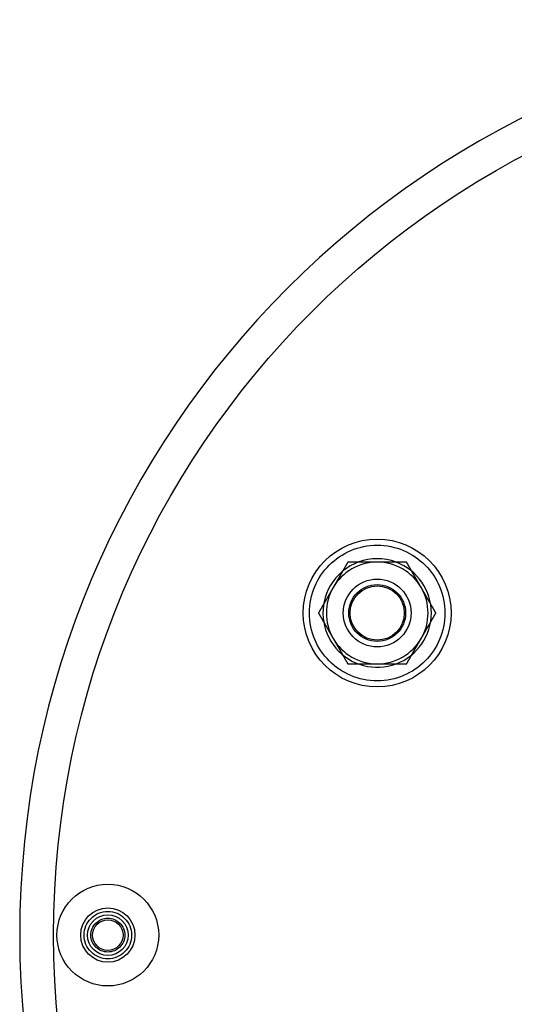
# Model space of a CAD drawing. Extents: x 694 to 1369, y -39 to 650.
# Drawn here: x 694 to 767, y 85 to 231 of the extents above; entities that cross this region are included whole.
import ezdxf

# ---------------------------------------------------------------- set-up
doc = ezdxf.new("R2010")
doc.units = 0
doc.header["$LTSCALE"] = 10
doc.linetypes.add('VERDECKT', pattern=[9.525, 6.35, -3.175])
doc.layers.get('0').update_dxf_attribs({"linetype": 'CONTINUOUS'})
doc.layers.add('STEMPEL', color=3, linetype='CONTINUOUS')

# ---------------------------------------------------------------- blocks, each defined once
blk = doc.blocks.new('A$C51264E02')
for points in [[(360.234, 397.786, 0), (360.217, 397.756, 0), (360.2, 397.726, 0), (360.183, 397.697, 0), (360.166, 397.667, 0), (360.149, 397.638, 0), (360.132, 397.608, 0), (360.115, 397.579, 0), (360.098, 397.549, 0), (360.081, 397.52, 0), (360.064, 397.49, 0), (360.047, 397.461, 0), (360.03, 397.431, 0), (360.013, 397.402, 0), (359.996, 397.372, 0), (359.979, 397.343, 0), (359.962, 397.313, 0), (359.945, 397.284, 0), (359.927, 397.254, 0), (359.91, 397.224, 0), (359.893, 397.195, 0), (359.876, 397.165, 0), (359.859, 397.136, 0), (359.842, 397.106, 0), (359.825, 397.077, 0), (359.808, 397.047, 0), (359.791, 397.018, 0), (359.774, 396.988, 0), (359.757, 396.959, 0), (359.74, 396.929, 0), (359.723, 396.9, 0), (359.706, 396.87, 0), (359.689, 396.841, 0), (359.672, 396.811, 0), (359.655, 396.782, 0), (359.638, 396.752, 0), (359.621, 396.723, 0), (359.604, 396.693, 0), (359.587, 396.663, 0), (359.569, 396.634, 0), (359.552, 396.604, 0), (359.535, 396.575, 0), (359.518, 396.545, 0), (359.501, 396.516, 0), (359.484, 396.486, 0), (359.467, 396.457, 0), (359.45, 396.427, 0), (359.433, 396.398, 0), (359.416, 396.368, 0), (359.399, 396.339, 0), (359.382, 396.309, 0), (359.365, 396.28, 0), (359.348, 396.25, 0), (359.331, 396.221, 0), (359.314, 396.191, 0), (359.297, 396.162, 0), (359.28, 396.132, 0), (359.263, 396.102, 0), (359.246, 396.073, 0), (359.229, 396.043, 0), (359.211, 396.014, 0), (359.194, 395.984, 0), (359.177, 395.955, 0), (359.16, 395.925, 0), (359.143, 395.896, 0), (359.126, 395.866, 0), (359.109, 395.837, 0), (359.092, 395.807, 0), (359.075, 395.778, 0), (359.058, 395.748, 0), (359.041, 395.719, 0), (359.024, 395.689, 0), (359.007, 395.66, 0), (358.99, 395.63, 0), (358.973, 395.6, 0), (358.956, 395.571, 0), (358.939, 395.541, 0), (358.922, 395.512, 0), (358.905, 395.482, 0), (358.888, 395.453, 0), (358.87, 395.423, 0), (358.853, 395.394, 0), (358.836, 395.364, 0), (358.819, 395.335, 0), (358.802, 395.305, 0), (358.785, 395.276, 0), (358.768, 395.246, 0), (358.751, 395.217, 0), (358.734, 395.187, 0), (358.717, 395.158, 0), (358.7, 395.128, 0), (358.683, 395.099, 0), (358.666, 395.069, 0), (358.649, 395.039, 0), (358.632, 395.01, 0), (358.615, 394.98, 0), (358.598, 394.951, 0), (358.581, 394.921, 0), (358.564, 394.892, 0), (358.547, 394.862, 0), (358.53, 394.833, 0), (358.512, 394.803, 0), (358.495, 394.774, 0), (358.478, 394.744, 0), (358.461, 394.715, 0), (358.444, 394.685, 0), (358.427, 394.656, 0), (358.41, 394.626, 0), (358.393, 394.597, 0), (358.376, 394.567, 0), (358.359, 394.537, 0), (358.342, 394.508, 0), (358.325, 394.478, 0), (358.308, 394.449, 0), (358.291, 394.419, 0), (358.274, 394.39, 0), (358.257, 394.36, 0), (358.24, 394.331, 0), (358.223, 394.301, 0), (358.206, 394.272, 0), (358.189, 394.242, 0), (358.172, 394.213, 0), (358.154, 394.183, 0), (358.137, 394.154, 0), (358.12, 394.124, 0), (358.103, 394.095, 0), (358.086, 394.065, 0), (358.069, 394.036, 0)], [(364.564, 397.786, 0), (364.53, 397.786, 0), (364.496, 397.786, 0), (364.462, 397.786, 0), (364.428, 397.786, 0), (364.394, 397.786, 0), (364.359, 397.786, 0), (364.325, 397.786, 0), (364.291, 397.786, 0), (364.257, 397.786, 0), (364.223, 397.786, 0), (364.189, 397.786, 0), (364.155, 397.786, 0), (364.12, 397.786, 0), (364.086, 397.786, 0), (364.052, 397.786, 0), (364.018, 397.786, 0), (363.984, 397.786, 0), (363.95, 397.786, 0), (363.916, 397.786, 0), (363.881, 397.786, 0), (363.847, 397.786, 0), (363.813, 397.786, 0), (363.779, 397.786, 0), (363.745, 397.786, 0), (363.711, 397.786, 0), (363.677, 397.786, 0), (363.642, 397.786, 0), (363.608, 397.786, 0), (363.574, 397.786, 0), (363.54, 397.786, 0), (363.506, 397.786, 0), (363.472, 397.786, 0), (363.438, 397.786, 0), (363.404, 397.786, 0), (363.369, 397.786, 0), (363.335, 397.786, 0), (363.301, 397.786, 0), (363.267, 397.786, 0), (363.233, 397.786, 0), (363.199, 397.786, 0), (363.165, 397.786, 0), (363.131, 397.786, 0), (363.096, 397.786, 0), (363.062, 397.786, 0), (363.028, 397.786, 0), (362.994, 397.786, 0), (362.96, 397.786, 0), (362.926, 397.786, 0), (362.892, 397.786, 0), (362.858, 397.786, 0), (362.824, 397.786, 0), (362.789, 397.786, 0), (362.755, 397.786, 0), (362.721, 397.786, 0), (362.687, 397.786, 0), (362.653, 397.786, 0), (362.619, 397.786, 0), (362.585, 397.786, 0), (362.551, 397.786, 0), (362.517, 397.786, 0), (362.483, 397.786, 0), (362.448, 397.786, 0), (362.414, 397.786, 0), (362.38, 397.786, 0), (362.346, 397.786, 0), (362.312, 397.786, 0), (362.278, 397.786, 0), (362.244, 397.786, 0), (362.21, 397.786, 0), (362.176, 397.786, 0), (362.142, 397.786, 0), (362.108, 397.786, 0), (362.073, 397.786, 0), (362.039, 397.786, 0), (362.005, 397.786, 0), (361.971, 397.786, 0), (361.937, 397.786, 0), (361.903, 397.786, 0), (361.869, 397.786, 0), (361.835, 397.786, 0), (361.801, 397.786, 0), (361.767, 397.786, 0), (361.733, 397.786, 0), (361.699, 397.786, 0), (361.665, 397.786, 0), (361.63, 397.786, 0), (361.596, 397.786, 0), (361.562, 397.786, 0), (361.528, 397.786, 0), (361.494, 397.786, 0), (361.46, 397.786, 0), (361.426, 397.786, 0), (361.392, 397.786, 0), (361.358, 397.786, 0), (361.324, 397.786, 0), (361.29, 397.786, 0), (361.256, 397.786, 0), (361.222, 397.786, 0), (361.188, 397.786, 0), (361.154, 397.786, 0), (361.12, 397.786, 0), (361.085, 397.786, 0), (361.051, 397.786, 0), (361.017, 397.786, 0), (360.983, 397.786, 0), (360.949, 397.786, 0), (360.915, 397.786, 0), (360.881, 397.786, 0), (360.847, 397.786, 0), (360.813, 397.786, 0), (360.779, 397.786, 0), (360.745, 397.786, 0), (360.711, 397.786, 0), (360.677, 397.786, 0), (360.643, 397.786, 0), (360.609, 397.786, 0), (360.575, 397.786, 0), (360.541, 397.786, 0), (360.507, 397.786, 0), (360.473, 397.786, 0), (360.439, 397.786, 0), (360.405, 397.786, 0), (360.37, 397.786, 0), (360.336, 397.786, 0), (360.302, 397.786, 0), (360.268, 397.786, 0), (360.234, 397.786, 0)], [(368.895, 397.786, 0), (368.872, 397.786, 0), (368.849, 397.786, 0), (368.827, 397.786, 0), (368.804, 397.786, 0), (368.782, 397.786, 0), (368.759, 397.786, 0), (368.736, 397.786, 0), (368.714, 397.786, 0), (368.691, 397.786, 0), (368.668, 397.786, 0), (368.646, 397.786, 0), (368.623, 397.786, 0), (368.601, 397.786, 0), (368.578, 397.786, 0), (368.555, 397.786, 0), (368.533, 397.786, 0), (368.51, 397.786, 0), (368.487, 397.786, 0), (368.465, 397.786, 0), (368.442, 397.786, 0), (368.419, 397.786, 0), (368.397, 397.786, 0), (368.374, 397.786, 0), (368.351, 397.786, 0), (368.329, 397.786, 0), (368.306, 397.786, 0), (368.283, 397.786, 0), (368.261, 397.786, 0), (368.238, 397.786, 0), (368.215, 397.786, 0), (368.193, 397.786, 0), (368.17, 397.786, 0), (368.147, 397.786, 0), (368.125, 397.786, 0), (368.102, 397.786, 0), (368.079, 397.786, 0), (368.057, 397.786, 0), (368.034, 397.786, 0), (368.011, 397.786, 0), (367.989, 397.786, 0), (367.966, 397.786, 0), (367.943, 397.786, 0), (367.921, 397.786, 0), (367.898, 397.786, 0), (367.875, 397.786, 0), (367.852, 397.786, 0), (367.83, 397.786, 0), (367.807, 397.786, 0), (367.784, 397.786, 0), (367.762, 397.786, 0), (367.739, 397.786, 0), (367.716, 397.786, 0), (367.694, 397.786, 0), (367.671, 397.786, 0), (367.648, 397.786, 0), (367.625, 397.786, 0), (367.603, 397.786, 0), (367.58, 397.786, 0), (367.557, 397.786, 0), (367.535, 397.786, 0), (367.512, 397.786, 0), (367.489, 397.786, 0), (367.467, 397.786, 0), (367.444, 397.786, 0), (367.421, 397.786, 0), (367.398, 397.786, 0), (367.376, 397.786, 0), (367.353, 397.786, 0), (367.33, 397.786, 0), (367.308, 397.786, 0), (367.285, 397.786, 0), (367.262, 397.786, 0), (367.24, 397.786, 0), (367.217, 397.786, 0), (367.194, 397.786, 0), (367.171, 397.786, 0), (367.149, 397.786, 0), (367.126, 397.786, 0), (367.103, 397.786, 0), (367.081, 397.786, 0), (367.058, 397.786, 0), (367.035, 397.786, 0), (367.013, 397.786, 0), (366.99, 397.786, 0), (366.967, 397.786, 0), (366.944, 397.786, 0), (366.922, 397.786, 0), (366.899, 397.786, 0), (366.876, 397.786, 0), (366.854, 397.786, 0), (366.831, 397.786, 0), (366.808, 397.786, 0), (366.786, 397.786, 0), (366.763, 397.786, 0), (366.74, 397.786, 0), (366.718, 397.786, 0), (366.695, 397.786, 0), (366.672, 397.786, 0), (366.649, 397.786, 0), (366.627, 397.786, 0), (366.604, 397.786, 0), (366.581, 397.786, 0), (366.559, 397.786, 0), (366.536, 397.786, 0), (366.513, 397.786, 0), (366.491, 397.786, 0), (366.468, 397.786, 0), (366.445, 397.786, 0), (366.423, 397.786, 0), (366.4, 397.786, 0), (366.377, 397.786, 0), (366.355, 397.786, 0), (366.332, 397.786, 0), (366.309, 397.786, 0), (366.287, 397.786, 0), (366.264, 397.786, 0), (366.241, 397.786, 0), (366.219, 397.786, 0), (366.196, 397.786, 0), (366.173, 397.786, 0), (366.15, 397.786, 0), (366.128, 397.786, 0), (366.105, 397.786, 0), (366.082, 397.786, 0), (366.06, 397.786, 0), (366.037, 397.786, 0), (366.014, 397.786, 0), (365.992, 397.786, 0), (365.969, 397.786, 0), (365.946, 397.786, 0), (365.924, 397.786, 0), (365.901, 397.786, 0), (365.878, 397.786, 0), (365.856, 397.786, 0), (365.833, 397.786, 0), (365.81, 397.786, 0), (365.788, 397.786, 0), (365.765, 397.786, 0), (365.742, 397.786, 0), (365.72, 397.786, 0), (365.697, 397.786, 0), (365.674, 397.786, 0), (365.652, 397.786, 0), (365.629, 397.786, 0), (365.606, 397.786, 0), (365.584, 397.786, 0), (365.561, 397.786, 0), (365.538, 397.786, 0), (365.516, 397.786, 0), (365.493, 397.786, 0), (365.47, 397.786, 0), (365.448, 397.786, 0), (365.425, 397.786, 0), (365.402, 397.786, 0), (365.38, 397.786, 0), (365.357, 397.786, 0), (365.334, 397.786, 0), (365.312, 397.786, 0), (365.289, 397.786, 0), (365.267, 397.786, 0), (365.244, 397.786, 0), (365.221, 397.786, 0), (365.199, 397.786, 0), (365.176, 397.786, 0), (365.153, 397.786, 0), (365.131, 397.786, 0), (365.108, 397.786, 0), (365.085, 397.786, 0), (365.063, 397.786, 0), (365.04, 397.786, 0), (365.017, 397.786, 0), (364.995, 397.786, 0), (364.972, 397.786, 0), (364.949, 397.786, 0), (364.927, 397.786, 0), (364.904, 397.786, 0), (364.881, 397.786, 0), (364.859, 397.786, 0), (364.836, 397.786, 0), (364.814, 397.786, 0), (364.791, 397.786, 0), (364.768, 397.786, 0), (364.746, 397.786, 0), (364.723, 397.786, 0), (364.7, 397.786, 0), (364.678, 397.786, 0), (364.655, 397.786, 0), (364.632, 397.786, 0), (364.61, 397.786, 0), (364.587, 397.786, 0), (364.564, 397.786, 0)], [(371.06, 394.036, 0), (371.043, 394.065, 0), (371.026, 394.095, 0), (371.008, 394.124, 0), (370.991, 394.154, 0), (370.974, 394.183, 0), (370.957, 394.213, 0), (370.94, 394.242, 0), (370.923, 394.272, 0), (370.906, 394.301, 0), (370.889, 394.331, 0), (370.872, 394.36, 0), (370.855, 394.39, 0), (370.838, 394.419, 0), (370.821, 394.449, 0), (370.804, 394.478, 0), (370.787, 394.508, 0), (370.77, 394.537, 0), (370.753, 394.567, 0), (370.736, 394.597, 0), (370.719, 394.626, 0), (370.702, 394.656, 0), (370.685, 394.685, 0), (370.668, 394.715, 0), (370.65, 394.744, 0), (370.633, 394.774, 0), (370.616, 394.803, 0), (370.599, 394.833, 0), (370.582, 394.862, 0), (370.565, 394.892, 0), (370.548, 394.921, 0), (370.531, 394.951, 0), (370.514, 394.98, 0), (370.497, 395.01, 0), (370.48, 395.039, 0), (370.463, 395.069, 0), (370.446, 395.099, 0), (370.429, 395.128, 0), (370.412, 395.158, 0), (370.395, 395.187, 0), (370.378, 395.217, 0), (370.361, 395.246, 0), (370.344, 395.276, 0), (370.327, 395.305, 0), (370.31, 395.335, 0), (370.292, 395.364, 0), (370.275, 395.394, 0), (370.258, 395.423, 0), (370.241, 395.453, 0), (370.224, 395.482, 0), (370.207, 395.512, 0), (370.19, 395.541, 0), (370.173, 395.571, 0), (370.156, 395.6, 0), (370.139, 395.63, 0), (370.122, 395.66, 0), (370.105, 395.689, 0), (370.088, 395.719, 0), (370.071, 395.748, 0), (370.054, 395.778, 0), (370.037, 395.807, 0), (370.02, 395.837, 0), (370.003, 395.866, 0), (369.986, 395.896, 0), (369.969, 395.925, 0), (369.952, 395.955, 0), (369.934, 395.984, 0), (369.917, 396.014, 0), (369.9, 396.043, 0), (369.883, 396.073, 0), (369.866, 396.102, 0), (369.849, 396.132, 0), (369.832, 396.162, 0), (369.815, 396.191, 0), (369.798, 396.221, 0), (369.781, 396.25, 0), (369.764, 396.28, 0), (369.747, 396.309, 0), (369.73, 396.339, 0), (369.713, 396.368, 0), (369.696, 396.398, 0), (369.679, 396.427, 0), (369.662, 396.457, 0), (369.645, 396.486, 0), (369.628, 396.516, 0), (369.611, 396.545, 0), (369.594, 396.575, 0), (369.576, 396.604, 0), (369.559, 396.634, 0), (369.542, 396.663, 0), (369.525, 396.693, 0), (369.508, 396.723, 0), (369.491, 396.752, 0), (369.474, 396.782, 0), (369.457, 396.811, 0), (369.44, 396.841, 0), (369.423, 396.87, 0), (369.406, 396.9, 0), (369.389, 396.929, 0), (369.372, 396.959, 0), (369.355, 396.988, 0), (369.338, 397.018, 0), (369.321, 397.047, 0), (369.304, 397.077, 0), (369.287, 397.106, 0), (369.27, 397.136, 0), (369.253, 397.165, 0), (369.236, 397.195, 0), (369.218, 397.224, 0), (369.201, 397.254, 0), (369.184, 397.284, 0), (369.167, 397.313, 0), (369.15, 397.343, 0), (369.133, 397.372, 0), (369.116, 397.402, 0), (369.099, 397.431, 0), (369.082, 397.461, 0), (369.065, 397.49, 0), (369.048, 397.52, 0), (369.031, 397.549, 0), (369.014, 397.579, 0), (368.997, 397.608, 0), (368.98, 397.638, 0), (368.963, 397.667, 0), (368.946, 397.697, 0), (368.929, 397.726, 0), (368.912, 397.756, 0), (368.895, 397.786, 0)], [(358.069, 394.036, 0), (358.052, 394.006, 0), (358.035, 393.976, 0), (358.018, 393.947, 0), (358.001, 393.917, 0), (357.984, 393.888, 0), (357.967, 393.858, 0), (357.95, 393.829, 0), (357.933, 393.799, 0), (357.916, 393.77, 0), (357.899, 393.74, 0), (357.882, 393.711, 0), (357.865, 393.681, 0), (357.848, 393.652, 0), (357.831, 393.622, 0), (357.814, 393.593, 0), (357.796, 393.563, 0), (357.779, 393.534, 0), (357.762, 393.504, 0), (357.745, 393.474, 0), (357.728, 393.445, 0), (357.711, 393.415, 0), (357.694, 393.386, 0), (357.677, 393.356, 0), (357.66, 393.327, 0), (357.643, 393.297, 0), (357.626, 393.268, 0), (357.609, 393.238, 0), (357.592, 393.209, 0), (357.575, 393.179, 0), (357.558, 393.15, 0), (357.541, 393.12, 0), (357.524, 393.091, 0), (357.507, 393.061, 0), (357.49, 393.032, 0), (357.473, 393.002, 0), (357.456, 392.973, 0), (357.438, 392.943, 0), (357.421, 392.913, 0), (357.404, 392.884, 0), (357.387, 392.854, 0), (357.37, 392.825, 0), (357.353, 392.795, 0), (357.336, 392.766, 0), (357.319, 392.736, 0), (357.302, 392.707, 0), (357.285, 392.677, 0), (357.268, 392.648, 0), (357.251, 392.618, 0), (357.234, 392.589, 0), (357.217, 392.559, 0), (357.2, 392.53, 0), (357.183, 392.5, 0), (357.166, 392.471, 0), (357.149, 392.441, 0), (357.132, 392.412, 0), (357.115, 392.382, 0), (357.098, 392.352, 0), (357.08, 392.323, 0), (357.063, 392.293, 0), (357.046, 392.264, 0), (357.029, 392.234, 0), (357.012, 392.205, 0), (356.995, 392.175, 0), (356.978, 392.146, 0), (356.961, 392.116, 0), (356.944, 392.087, 0), (356.927, 392.057, 0), (356.91, 392.028, 0), (356.893, 391.998, 0), (356.876, 391.969, 0), (356.859, 391.939, 0), (356.842, 391.91, 0), (356.825, 391.88, 0), (356.808, 391.85, 0), (356.791, 391.821, 0), (356.774, 391.791, 0), (356.757, 391.762, 0), (356.74, 391.732, 0), (356.722, 391.703, 0), (356.705, 391.673, 0), (356.688, 391.644, 0), (356.671, 391.614, 0), (356.654, 391.585, 0), (356.637, 391.555, 0), (356.62, 391.526, 0), (356.603, 391.496, 0), (356.586, 391.467, 0), (356.569, 391.437, 0), (356.552, 391.408, 0), (356.535, 391.378, 0), (356.518, 391.349, 0), (356.501, 391.319, 0), (356.484, 391.289, 0), (356.467, 391.26, 0), (356.45, 391.23, 0), (356.433, 391.201, 0), (356.416, 391.171, 0), (356.399, 391.142, 0), (356.382, 391.112, 0), (356.364, 391.083, 0), (356.347, 391.053, 0), (356.33, 391.024, 0), (356.313, 390.994, 0), (356.296, 390.965, 0), (356.279, 390.935, 0), (356.262, 390.906, 0), (356.245, 390.876, 0), (356.228, 390.847, 0), (356.211, 390.817, 0), (356.194, 390.787, 0), (356.177, 390.758, 0), (356.16, 390.728, 0), (356.143, 390.699, 0), (356.126, 390.669, 0), (356.109, 390.64, 0), (356.092, 390.61, 0), (356.075, 390.581, 0), (356.058, 390.551, 0), (356.041, 390.522, 0), (356.024, 390.492, 0), (356.006, 390.463, 0), (355.989, 390.433, 0), (355.972, 390.404, 0), (355.955, 390.374, 0), (355.938, 390.345, 0), (355.921, 390.315, 0), (355.904, 390.286, 0)], [(373.225, 390.286, 0), (373.208, 390.315, 0), (373.191, 390.345, 0), (373.174, 390.374, 0), (373.157, 390.404, 0), (373.139, 390.433, 0), (373.122, 390.463, 0), (373.105, 390.492, 0), (373.088, 390.522, 0), (373.071, 390.551, 0), (373.054, 390.581, 0), (373.037, 390.61, 0), (373.02, 390.64, 0), (373.003, 390.669, 0), (372.986, 390.699, 0), (372.969, 390.728, 0), (372.952, 390.758, 0), (372.935, 390.787, 0), (372.918, 390.817, 0), (372.901, 390.847, 0), (372.884, 390.876, 0), (372.867, 390.906, 0), (372.85, 390.935, 0), (372.833, 390.965, 0), (372.816, 390.994, 0), (372.799, 391.024, 0), (372.781, 391.053, 0), (372.764, 391.083, 0), (372.747, 391.112, 0), (372.73, 391.142, 0), (372.713, 391.171, 0), (372.696, 391.201, 0), (372.679, 391.23, 0), (372.662, 391.26, 0), (372.645, 391.289, 0), (372.628, 391.319, 0), (372.611, 391.349, 0), (372.594, 391.378, 0), (372.577, 391.408, 0), (372.56, 391.437, 0), (372.543, 391.467, 0), (372.526, 391.496, 0), (372.509, 391.526, 0), (372.492, 391.555, 0), (372.475, 391.585, 0), (372.458, 391.614, 0), (372.441, 391.644, 0), (372.423, 391.673, 0), (372.406, 391.703, 0), (372.389, 391.732, 0), (372.372, 391.762, 0), (372.355, 391.791, 0), (372.338, 391.821, 0), (372.321, 391.85, 0), (372.304, 391.88, 0), (372.287, 391.91, 0), (372.27, 391.939, 0), (372.253, 391.969, 0), (372.236, 391.998, 0), (372.219, 392.028, 0), (372.202, 392.057, 0), (372.185, 392.087, 0), (372.168, 392.116, 0), (372.151, 392.146, 0), (372.134, 392.175, 0), (372.117, 392.205, 0), (372.1, 392.234, 0), (372.082, 392.264, 0), (372.065, 392.293, 0), (372.048, 392.323, 0), (372.031, 392.352, 0), (372.014, 392.382, 0), (371.997, 392.412, 0), (371.98, 392.441, 0), (371.963, 392.471, 0), (371.946, 392.5, 0), (371.929, 392.53, 0), (371.912, 392.559, 0), (371.895, 392.589, 0), (371.878, 392.618, 0), (371.861, 392.648, 0), (371.844, 392.677, 0), (371.827, 392.707, 0), (371.81, 392.736, 0), (371.793, 392.766, 0), (371.776, 392.795, 0), (371.759, 392.825, 0), (371.742, 392.854, 0), (371.724, 392.884, 0), (371.707, 392.913, 0), (371.69, 392.943, 0), (371.673, 392.973, 0), (371.656, 393.002, 0), (371.639, 393.032, 0), (371.622, 393.061, 0), (371.605, 393.091, 0), (371.588, 393.12, 0), (371.571, 393.15, 0), (371.554, 393.179, 0), (371.537, 393.209, 0), (371.52, 393.238, 0), (371.503, 393.268, 0), (371.486, 393.297, 0), (371.469, 393.327, 0), (371.452, 393.356, 0), (371.435, 393.386, 0), (371.418, 393.415, 0), (371.401, 393.445, 0), (371.384, 393.474, 0), (371.366, 393.504, 0), (371.349, 393.534, 0), (371.332, 393.563, 0), (371.315, 393.593, 0), (371.298, 393.622, 0), (371.281, 393.652, 0), (371.264, 393.681, 0), (371.247, 393.711, 0), (371.23, 393.74, 0), (371.213, 393.77, 0), (371.196, 393.799, 0), (371.179, 393.829, 0), (371.162, 393.858, 0), (371.145, 393.888, 0), (371.128, 393.917, 0), (371.111, 393.947, 0), (371.094, 393.976, 0), (371.077, 394.006, 0), (371.06, 394.036, 0)], [(355.904, 390.286, 0), (355.921, 390.256, 0), (355.938, 390.226, 0), (355.955, 390.197, 0), (355.972, 390.167, 0), (355.989, 390.138, 0), (356.006, 390.108, 0), (356.024, 390.079, 0), (356.041, 390.049, 0), (356.058, 390.02, 0), (356.075, 389.99, 0), (356.092, 389.961, 0), (356.109, 389.931, 0), (356.126, 389.902, 0), (356.143, 389.872, 0), (356.16, 389.843, 0), (356.177, 389.813, 0), (356.194, 389.784, 0), (356.211, 389.754, 0), (356.228, 389.724, 0), (356.245, 389.695, 0), (356.262, 389.665, 0), (356.279, 389.636, 0), (356.296, 389.606, 0), (356.313, 389.577, 0), (356.33, 389.547, 0), (356.347, 389.518, 0), (356.364, 389.488, 0), (356.382, 389.459, 0), (356.399, 389.429, 0), (356.416, 389.4, 0), (356.433, 389.37, 0), (356.45, 389.341, 0), (356.467, 389.311, 0), (356.484, 389.282, 0), (356.501, 389.252, 0), (356.518, 389.223, 0), (356.535, 389.193, 0), (356.552, 389.163, 0), (356.569, 389.134, 0), (356.586, 389.104, 0), (356.603, 389.075, 0), (356.62, 389.045, 0), (356.637, 389.016, 0), (356.654, 388.986, 0), (356.671, 388.957, 0), (356.688, 388.927, 0), (356.705, 388.898, 0), (356.722, 388.868, 0), (356.74, 388.839, 0), (356.757, 388.809, 0), (356.774, 388.78, 0), (356.791, 388.75, 0), (356.808, 388.721, 0), (356.825, 388.691, 0), (356.842, 388.662, 0), (356.859, 388.632, 0), (356.876, 388.602, 0), (356.893, 388.573, 0), (356.91, 388.543, 0), (356.927, 388.514, 0), (356.944, 388.484, 0), (356.961, 388.455, 0), (356.978, 388.425, 0), (356.995, 388.396, 0), (357.012, 388.366, 0), (357.029, 388.337, 0), (357.046, 388.307, 0), (357.063, 388.278, 0), (357.08, 388.248, 0), (357.098, 388.219, 0), (357.115, 388.189, 0), (357.132, 388.16, 0), (357.149, 388.13, 0), (357.166, 388.1, 0), (357.183, 388.071, 0), (357.2, 388.041, 0), (357.217, 388.012, 0), (357.234, 387.982, 0), (357.251, 387.953, 0), (357.268, 387.923, 0), (357.285, 387.894, 0), (357.302, 387.864, 0), (357.319, 387.835, 0), (357.336, 387.805, 0), (357.353, 387.776, 0), (357.37, 387.746, 0), (357.387, 387.717, 0), (357.404, 387.687, 0), (357.421, 387.658, 0), (357.438, 387.628, 0), (357.456, 387.599, 0), (357.473, 387.569, 0), (357.49, 387.539, 0), (357.507, 387.51, 0), (357.524, 387.48, 0), (357.541, 387.451, 0), (357.558, 387.421, 0), (357.575, 387.392, 0), (357.592, 387.362, 0), (357.609, 387.333, 0), (357.626, 387.303, 0), (357.643, 387.274, 0), (357.66, 387.244, 0), (357.677, 387.215, 0), (357.694, 387.185, 0), (357.711, 387.156, 0), (357.728, 387.126, 0), (357.745, 387.097, 0), (357.762, 387.067, 0), (357.779, 387.037, 0), (357.796, 387.008, 0), (357.814, 386.978, 0), (357.831, 386.949, 0), (357.848, 386.919, 0), (357.865, 386.89, 0), (357.882, 386.86, 0), (357.899, 386.831, 0), (357.916, 386.801, 0), (357.933, 386.772, 0), (357.95, 386.742, 0), (357.967, 386.713, 0), (357.984, 386.683, 0), (358.001, 386.654, 0), (358.018, 386.624, 0), (358.035, 386.595, 0), (358.052, 386.565, 0), (358.069, 386.536, 0)], [(371.06, 386.536, 0), (371.077, 386.565, 0), (371.094, 386.595, 0), (371.111, 386.624, 0), (371.128, 386.654, 0), (371.145, 386.683, 0), (371.162, 386.713, 0), (371.179, 386.742, 0), (371.196, 386.772, 0), (371.213, 386.801, 0), (371.23, 386.831, 0), (371.247, 386.86, 0), (371.264, 386.89, 0), (371.281, 386.919, 0), (371.298, 386.949, 0), (371.315, 386.978, 0), (371.332, 387.008, 0), (371.349, 387.037, 0), (371.366, 387.067, 0), (371.384, 387.097, 0), (371.401, 387.126, 0), (371.418, 387.156, 0), (371.435, 387.185, 0), (371.452, 387.215, 0), (371.469, 387.244, 0), (371.486, 387.274, 0), (371.503, 387.303, 0), (371.52, 387.333, 0), (371.537, 387.362, 0), (371.554, 387.392, 0), (371.571, 387.421, 0), (371.588, 387.451, 0), (371.605, 387.48, 0), (371.622, 387.51, 0), (371.639, 387.539, 0), (371.656, 387.569, 0), (371.673, 387.599, 0), (371.69, 387.628, 0), (371.707, 387.658, 0), (371.724, 387.687, 0), (371.742, 387.717, 0), (371.759, 387.746, 0), (371.776, 387.776, 0), (371.793, 387.805, 0), (371.81, 387.835, 0), (371.827, 387.864, 0), (371.844, 387.894, 0), (371.861, 387.923, 0), (371.878, 387.953, 0), (371.895, 387.982, 0), (371.912, 388.012, 0), (371.929, 388.041, 0), (371.946, 388.071, 0), (371.963, 388.1, 0), (371.98, 388.13, 0), (371.997, 388.16, 0), (372.014, 388.189, 0), (372.031, 388.219, 0), (372.048, 388.248, 0), (372.065, 388.278, 0), (372.082, 388.307, 0), (372.1, 388.337, 0), (372.117, 388.366, 0), (372.134, 388.396, 0), (372.151, 388.425, 0), (372.168, 388.455, 0), (372.185, 388.484, 0), (372.202, 388.514, 0), (372.219, 388.543, 0), (372.236, 388.573, 0), (372.253, 388.602, 0), (372.27, 388.632, 0), (372.287, 388.662, 0), (372.304, 388.691, 0), (372.321, 388.721, 0), (372.338, 388.75, 0), (372.355, 388.78, 0), (372.372, 388.809, 0), (372.389, 388.839, 0), (372.406, 388.868, 0), (372.423, 388.898, 0), (372.441, 388.927, 0), (372.458, 388.957, 0), (372.475, 388.986, 0), (372.492, 389.016, 0), (372.509, 389.045, 0), (372.526, 389.075, 0), (372.543, 389.104, 0), (372.56, 389.134, 0), (372.577, 389.163, 0), (372.594, 389.193, 0), (372.611, 389.223, 0), (372.628, 389.252, 0), (372.645, 389.282, 0), (372.662, 389.311, 0), (372.679, 389.341, 0), (372.696, 389.37, 0), (372.713, 389.4, 0), (372.73, 389.429, 0), (372.747, 389.459, 0), (372.764, 389.488, 0), (372.781, 389.518, 0), (372.799, 389.547, 0), (372.816, 389.577, 0), (372.833, 389.606, 0), (372.85, 389.636, 0), (372.867, 389.665, 0), (372.884, 389.695, 0), (372.901, 389.724, 0), (372.918, 389.754, 0), (372.935, 389.784, 0), (372.952, 389.813, 0), (372.969, 389.843, 0), (372.986, 389.872, 0), (373.003, 389.902, 0), (373.02, 389.931, 0), (373.037, 389.961, 0), (373.054, 389.99, 0), (373.071, 390.02, 0), (373.088, 390.049, 0), (373.105, 390.079, 0), (373.122, 390.108, 0), (373.139, 390.138, 0), (373.157, 390.167, 0), (373.174, 390.197, 0), (373.191, 390.226, 0), (373.208, 390.256, 0), (373.225, 390.286, 0)], [(358.069, 386.536, 0), (358.086, 386.506, 0), (358.103, 386.476, 0), (358.12, 386.447, 0), (358.137, 386.417, 0), (358.154, 386.388, 0), (358.172, 386.358, 0), (358.189, 386.329, 0), (358.206, 386.299, 0), (358.223, 386.27, 0), (358.24, 386.24, 0), (358.257, 386.211, 0), (358.274, 386.181, 0), (358.291, 386.152, 0), (358.308, 386.122, 0), (358.325, 386.093, 0), (358.342, 386.063, 0), (358.359, 386.034, 0), (358.376, 386.004, 0), (358.393, 385.974, 0), (358.41, 385.945, 0), (358.427, 385.915, 0), (358.444, 385.886, 0), (358.461, 385.856, 0), (358.478, 385.827, 0), (358.495, 385.797, 0), (358.512, 385.768, 0), (358.53, 385.738, 0), (358.547, 385.709, 0), (358.564, 385.679, 0), (358.581, 385.65, 0), (358.598, 385.62, 0), (358.615, 385.591, 0), (358.632, 385.561, 0), (358.649, 385.532, 0), (358.666, 385.502, 0), (358.683, 385.473, 0), (358.7, 385.443, 0), (358.717, 385.413, 0), (358.734, 385.384, 0), (358.751, 385.354, 0), (358.768, 385.325, 0), (358.785, 385.295, 0), (358.802, 385.266, 0), (358.819, 385.236, 0), (358.836, 385.207, 0), (358.853, 385.177, 0), (358.87, 385.148, 0), (358.888, 385.118, 0), (358.905, 385.089, 0), (358.922, 385.059, 0), (358.939, 385.03, 0), (358.956, 385, 0), (358.973, 384.971, 0), (358.99, 384.941, 0), (359.007, 384.912, 0), (359.024, 384.882, 0), (359.041, 384.852, 0), (359.058, 384.823, 0), (359.075, 384.793, 0), (359.092, 384.764, 0), (359.109, 384.734, 0), (359.126, 384.705, 0), (359.143, 384.675, 0), (359.16, 384.646, 0), (359.177, 384.616, 0), (359.194, 384.587, 0), (359.211, 384.557, 0), (359.229, 384.528, 0), (359.246, 384.498, 0), (359.263, 384.469, 0), (359.28, 384.439, 0), (359.297, 384.41, 0), (359.314, 384.38, 0), (359.331, 384.35, 0), (359.348, 384.321, 0), (359.365, 384.291, 0), (359.382, 384.262, 0), (359.399, 384.232, 0), (359.416, 384.203, 0), (359.433, 384.173, 0), (359.45, 384.144, 0), (359.467, 384.114, 0), (359.484, 384.085, 0), (359.501, 384.055, 0), (359.518, 384.026, 0), (359.535, 383.996, 0), (359.552, 383.967, 0), (359.569, 383.937, 0), (359.587, 383.908, 0), (359.604, 383.878, 0), (359.621, 383.849, 0), (359.638, 383.819, 0), (359.655, 383.789, 0), (359.672, 383.76, 0), (359.689, 383.73, 0), (359.706, 383.701, 0), (359.723, 383.671, 0), (359.74, 383.642, 0), (359.757, 383.612, 0), (359.774, 383.583, 0), (359.791, 383.553, 0), (359.808, 383.524, 0), (359.825, 383.494, 0), (359.842, 383.465, 0), (359.859, 383.435, 0), (359.876, 383.406, 0), (359.893, 383.376, 0), (359.91, 383.347, 0), (359.927, 383.317, 0), (359.945, 383.287, 0), (359.962, 383.258, 0), (359.979, 383.228, 0), (359.996, 383.199, 0), (360.013, 383.169, 0), (360.03, 383.14, 0), (360.047, 383.11, 0), (360.064, 383.081, 0), (360.081, 383.051, 0), (360.098, 383.022, 0), (360.115, 382.992, 0), (360.132, 382.963, 0), (360.149, 382.933, 0), (360.166, 382.904, 0), (360.183, 382.874, 0), (360.2, 382.845, 0), (360.217, 382.815, 0), (360.234, 382.786, 0)], [(368.895, 382.786, 0), (368.912, 382.815, 0), (368.929, 382.845, 0), (368.946, 382.874, 0), (368.963, 382.904, 0), (368.98, 382.933, 0), (368.997, 382.963, 0), (369.014, 382.992, 0), (369.031, 383.022, 0), (369.048, 383.051, 0), (369.065, 383.081, 0), (369.082, 383.11, 0), (369.099, 383.14, 0), (369.116, 383.169, 0), (369.133, 383.199, 0), (369.15, 383.228, 0), (369.167, 383.258, 0), (369.184, 383.287, 0), (369.201, 383.317, 0), (369.218, 383.347, 0), (369.236, 383.376, 0), (369.253, 383.406, 0), (369.27, 383.435, 0), (369.287, 383.465, 0), (369.304, 383.494, 0), (369.321, 383.524, 0), (369.338, 383.553, 0), (369.355, 383.583, 0), (369.372, 383.612, 0), (369.389, 383.642, 0), (369.406, 383.671, 0), (369.423, 383.701, 0), (369.44, 383.73, 0), (369.457, 383.76, 0), (369.474, 383.789, 0), (369.491, 383.819, 0), (369.508, 383.849, 0), (369.525, 383.878, 0), (369.542, 383.908, 0), (369.559, 383.937, 0), (369.576, 383.967, 0), (369.594, 383.996, 0), (369.611, 384.026, 0), (369.628, 384.055, 0), (369.645, 384.085, 0), (369.662, 384.114, 0), (369.679, 384.144, 0), (369.696, 384.173, 0), (369.713, 384.203, 0), (369.73, 384.232, 0), (369.747, 384.262, 0), (369.764, 384.291, 0), (369.781, 384.321, 0), (369.798, 384.35, 0), (369.815, 384.38, 0), (369.832, 384.41, 0), (369.849, 384.439, 0), (369.866, 384.469, 0), (369.883, 384.498, 0), (369.9, 384.528, 0), (369.917, 384.557, 0), (369.934, 384.587, 0), (369.952, 384.616, 0), (369.969, 384.646, 0), (369.986, 384.675, 0), (370.003, 384.705, 0), (370.02, 384.734, 0), (370.037, 384.764, 0), (370.054, 384.793, 0), (370.071, 384.823, 0), (370.088, 384.852, 0), (370.105, 384.882, 0), (370.122, 384.912, 0), (370.139, 384.941, 0), (370.156, 384.971, 0), (370.173, 385, 0), (370.19, 385.03, 0), (370.207, 385.059, 0), (370.224, 385.089, 0), (370.241, 385.118, 0), (370.258, 385.148, 0), (370.275, 385.177, 0), (370.292, 385.207, 0), (370.31, 385.236, 0), (370.327, 385.266, 0), (370.344, 385.295, 0), (370.361, 385.325, 0), (370.378, 385.354, 0), (370.395, 385.384, 0), (370.412, 385.413, 0), (370.429, 385.443, 0), (370.446, 385.473, 0), (370.463, 385.502, 0), (370.48, 385.532, 0), (370.497, 385.561, 0), (370.514, 385.591, 0), (370.531, 385.62, 0), (370.548, 385.65, 0), (370.565, 385.679, 0), (370.582, 385.709, 0), (370.599, 385.738, 0), (370.616, 385.768, 0), (370.633, 385.797, 0), (370.65, 385.827, 0), (370.668, 385.856, 0), (370.685, 385.886, 0), (370.702, 385.915, 0), (370.719, 385.945, 0), (370.736, 385.974, 0), (370.753, 386.004, 0), (370.77, 386.034, 0), (370.787, 386.063, 0), (370.804, 386.093, 0), (370.821, 386.122, 0), (370.838, 386.152, 0), (370.855, 386.181, 0), (370.872, 386.211, 0), (370.889, 386.24, 0), (370.906, 386.27, 0), (370.923, 386.299, 0), (370.94, 386.329, 0), (370.957, 386.358, 0), (370.974, 386.388, 0), (370.991, 386.417, 0), (371.008, 386.447, 0), (371.026, 386.476, 0), (371.043, 386.506, 0), (371.06, 386.536, 0)], [(360.234, 382.786, 0), (360.268, 382.786, 0), (360.302, 382.786, 0), (360.336, 382.786, 0), (360.37, 382.786, 0), (360.405, 382.786, 0), (360.439, 382.786, 0), (360.473, 382.786, 0), (360.507, 382.786, 0), (360.541, 382.786, 0), (360.575, 382.786, 0), (360.609, 382.786, 0), (360.643, 382.786, 0), (360.677, 382.786, 0), (360.711, 382.786, 0), (360.745, 382.786, 0), (360.779, 382.786, 0), (360.813, 382.786, 0), (360.847, 382.786, 0), (360.881, 382.786, 0), (360.915, 382.786, 0), (360.949, 382.786, 0), (360.983, 382.786, 0), (361.017, 382.786, 0), (361.051, 382.786, 0), (361.085, 382.786, 0), (361.12, 382.786, 0), (361.154, 382.786, 0), (361.188, 382.786, 0), (361.222, 382.786, 0), (361.256, 382.786, 0), (361.29, 382.786, 0), (361.324, 382.786, 0), (361.358, 382.786, 0), (361.392, 382.786, 0), (361.426, 382.786, 0), (361.46, 382.786, 0), (361.494, 382.786, 0), (361.528, 382.786, 0), (361.562, 382.786, 0), (361.596, 382.786, 0), (361.63, 382.786, 0), (361.665, 382.786, 0), (361.699, 382.786, 0), (361.733, 382.786, 0), (361.767, 382.786, 0), (361.801, 382.786, 0), (361.835, 382.786, 0), (361.869, 382.786, 0), (361.903, 382.786, 0), (361.937, 382.786, 0), (361.971, 382.786, 0), (362.005, 382.786, 0), (362.039, 382.786, 0), (362.073, 382.786, 0), (362.108, 382.786, 0), (362.142, 382.786, 0), (362.176, 382.786, 0), (362.21, 382.786, 0), (362.244, 382.786, 0), (362.278, 382.786, 0), (362.312, 382.786, 0), (362.346, 382.786, 0), (362.38, 382.786, 0), (362.414, 382.786, 0), (362.448, 382.786, 0), (362.483, 382.786, 0), (362.517, 382.786, 0), (362.551, 382.786, 0), (362.585, 382.786, 0), (362.619, 382.786, 0), (362.653, 382.786, 0), (362.687, 382.786, 0), (362.721, 382.786, 0), (362.755, 382.786, 0), (362.789, 382.786, 0), (362.824, 382.786, 0), (362.858, 382.786, 0), (362.892, 382.786, 0), (362.926, 382.786, 0), (362.96, 382.786, 0), (362.994, 382.786, 0), (363.028, 382.786, 0), (363.062, 382.786, 0), (363.096, 382.786, 0), (363.131, 382.786, 0), (363.165, 382.786, 0), (363.199, 382.786, 0), (363.233, 382.786, 0), (363.267, 382.786, 0), (363.301, 382.786, 0), (363.335, 382.786, 0), (363.369, 382.786, 0), (363.404, 382.786, 0), (363.438, 382.786, 0), (363.472, 382.786, 0), (363.506, 382.786, 0), (363.54, 382.786, 0), (363.574, 382.786, 0), (363.608, 382.786, 0), (363.642, 382.786, 0), (363.677, 382.786, 0), (363.711, 382.786, 0), (363.745, 382.786, 0), (363.779, 382.786, 0), (363.813, 382.786, 0), (363.847, 382.786, 0), (363.881, 382.786, 0), (363.916, 382.786, 0), (363.95, 382.786, 0), (363.984, 382.786, 0), (364.018, 382.786, 0), (364.052, 382.786, 0), (364.086, 382.786, 0), (364.12, 382.786, 0), (364.155, 382.786, 0), (364.189, 382.786, 0), (364.223, 382.786, 0), (364.257, 382.786, 0), (364.291, 382.786, 0), (364.325, 382.786, 0), (364.359, 382.786, 0), (364.394, 382.786, 0), (364.428, 382.786, 0), (364.462, 382.786, 0), (364.496, 382.786, 0), (364.53, 382.786, 0), (364.564, 382.786, 0)], [(364.564, 382.786, 0), (364.587, 382.786, 0), (364.61, 382.786, 0), (364.632, 382.786, 0), (364.655, 382.786, 0), (364.678, 382.786, 0), (364.7, 382.786, 0), (364.723, 382.786, 0), (364.746, 382.786, 0), (364.768, 382.786, 0), (364.791, 382.786, 0), (364.814, 382.786, 0), (364.836, 382.786, 0), (364.859, 382.786, 0), (364.881, 382.786, 0), (364.904, 382.786, 0), (364.927, 382.786, 0), (364.949, 382.786, 0), (364.972, 382.786, 0), (364.995, 382.786, 0), (365.017, 382.786, 0), (365.04, 382.786, 0), (365.063, 382.786, 0), (365.085, 382.786, 0), (365.108, 382.786, 0), (365.131, 382.786, 0), (365.153, 382.786, 0), (365.176, 382.786, 0), (365.199, 382.786, 0), (365.221, 382.786, 0), (365.244, 382.786, 0), (365.267, 382.786, 0), (365.289, 382.786, 0), (365.312, 382.786, 0), (365.334, 382.786, 0), (365.357, 382.786, 0), (365.38, 382.786, 0), (365.402, 382.786, 0), (365.425, 382.786, 0), (365.448, 382.786, 0), (365.47, 382.786, 0), (365.493, 382.786, 0), (365.516, 382.786, 0), (365.538, 382.786, 0), (365.561, 382.786, 0), (365.584, 382.786, 0), (365.606, 382.786, 0), (365.629, 382.786, 0), (365.652, 382.786, 0), (365.674, 382.786, 0), (365.697, 382.786, 0), (365.72, 382.786, 0), (365.742, 382.786, 0), (365.765, 382.786, 0), (365.788, 382.786, 0), (365.81, 382.786, 0), (365.833, 382.786, 0), (365.856, 382.786, 0), (365.878, 382.786, 0), (365.901, 382.786, 0), (365.924, 382.786, 0), (365.946, 382.786, 0), (365.969, 382.786, 0), (365.992, 382.786, 0), (366.014, 382.786, 0), (366.037, 382.786, 0), (366.06, 382.786, 0), (366.082, 382.786, 0), (366.105, 382.786, 0), (366.128, 382.786, 0), (366.15, 382.786, 0), (366.173, 382.786, 0), (366.196, 382.786, 0), (366.219, 382.786, 0), (366.241, 382.786, 0), (366.264, 382.786, 0), (366.287, 382.786, 0), (366.309, 382.786, 0), (366.332, 382.786, 0), (366.355, 382.786, 0), (366.377, 382.786, 0), (366.4, 382.786, 0), (366.423, 382.786, 0), (366.445, 382.786, 0), (366.468, 382.786, 0), (366.491, 382.786, 0), (366.513, 382.786, 0), (366.536, 382.786, 0), (366.559, 382.786, 0), (366.581, 382.786, 0), (366.604, 382.786, 0), (366.627, 382.786, 0), (366.649, 382.786, 0), (366.672, 382.786, 0), (366.695, 382.786, 0), (366.718, 382.786, 0), (366.74, 382.786, 0), (366.763, 382.786, 0), (366.786, 382.786, 0), (366.808, 382.786, 0), (366.831, 382.786, 0), (366.854, 382.786, 0), (366.876, 382.786, 0), (366.899, 382.786, 0), (366.922, 382.786, 0), (366.944, 382.786, 0), (366.967, 382.786, 0), (366.99, 382.786, 0), (367.013, 382.786, 0), (367.035, 382.786, 0), (367.058, 382.786, 0), (367.081, 382.786, 0), (367.103, 382.786, 0), (367.126, 382.786, 0), (367.149, 382.786, 0), (367.171, 382.786, 0), (367.194, 382.786, 0), (367.217, 382.786, 0), (367.24, 382.786, 0), (367.262, 382.786, 0), (367.285, 382.786, 0), (367.308, 382.786, 0), (367.33, 382.786, 0), (367.353, 382.786, 0), (367.376, 382.786, 0), (367.398, 382.786, 0), (367.421, 382.786, 0), (367.444, 382.786, 0), (367.467, 382.786, 0), (367.489, 382.786, 0), (367.512, 382.786, 0), (367.535, 382.786, 0), (367.557, 382.786, 0), (367.58, 382.786, 0), (367.603, 382.786, 0), (367.625, 382.786, 0), (367.648, 382.786, 0), (367.671, 382.786, 0), (367.694, 382.786, 0), (367.716, 382.786, 0), (367.739, 382.786, 0), (367.762, 382.786, 0), (367.784, 382.786, 0), (367.807, 382.786, 0), (367.83, 382.786, 0), (367.852, 382.786, 0), (367.875, 382.786, 0), (367.898, 382.786, 0), (367.921, 382.786, 0), (367.943, 382.786, 0), (367.966, 382.786, 0), (367.989, 382.786, 0), (368.011, 382.786, 0), (368.034, 382.786, 0), (368.057, 382.786, 0), (368.079, 382.786, 0), (368.102, 382.786, 0), (368.125, 382.786, 0), (368.147, 382.786, 0), (368.17, 382.786, 0), (368.193, 382.786, 0), (368.215, 382.786, 0), (368.238, 382.786, 0), (368.261, 382.786, 0), (368.283, 382.786, 0), (368.306, 382.786, 0), (368.329, 382.786, 0), (368.351, 382.786, 0), (368.374, 382.786, 0), (368.397, 382.786, 0), (368.419, 382.786, 0), (368.442, 382.786, 0), (368.465, 382.786, 0), (368.487, 382.786, 0), (368.51, 382.786, 0), (368.533, 382.786, 0), (368.555, 382.786, 0), (368.578, 382.786, 0), (368.601, 382.786, 0), (368.623, 382.786, 0), (368.646, 382.786, 0), (368.668, 382.786, 0), (368.691, 382.786, 0), (368.714, 382.786, 0), (368.736, 382.786, 0), (368.759, 382.786, 0), (368.782, 382.786, 0), (368.804, 382.786, 0), (368.827, 382.786, 0), (368.849, 382.786, 0), (368.872, 382.786, 0), (368.895, 382.786, 0)]]:
    blk.add_polyline3d(points)
at = {"linetype": 'CONTINUOUS'}
for points in [[(367.348, 397.786, 0), (367.348, 397.786, 0), (367.348, 397.786, 0), (367.348, 397.786, 0), (367.348, 397.786, 0), (367.348, 397.786, 0), (367.348, 397.786, 0), (367.348, 397.786, 0), (367.348, 397.786, 0), (367.348, 397.786, 0), (367.348, 397.786, 0), (367.348, 397.786, 0), (367.348, 397.786, 0), (367.348, 397.786, 0), (367.348, 397.786, 0), (367.348, 397.786, 0), (367.348, 397.786, 0), (367.348, 397.786, 0), (367.348, 397.786, 0), (367.348, 397.786, 0), (367.348, 397.786, 0), (367.348, 397.786, 0), (367.348, 397.786, 0), (367.348, 397.786, 0), (367.348, 397.786, 0), (367.348, 397.786, 0), (367.348, 397.786, 0), (367.348, 397.786, 0), (367.348, 397.786, 0), (367.348, 397.786, 0), (367.348, 397.786, 0), (367.348, 397.786, 0), (367.348, 397.786, 0), (367.348, 397.786, 0), (367.348, 397.786, 0), (367.348, 397.786, 0), (367.348, 397.786, 0), (367.348, 397.786, 0), (367.348, 397.786, 0), (367.348, 397.786, 0), (367.348, 397.786, 0), (367.348, 397.786, 0), (367.348, 397.786, 0), (367.348, 397.786, 0), (367.348, 397.786, 0), (367.348, 397.786, 0), (367.348, 397.786, 0), (367.348, 397.786, 0), (367.348, 397.786, 0), (367.348, 397.786, 0), (367.348, 397.786, 0), (367.348, 397.786, 0), (367.348, 397.786, 0), (367.348, 397.786, 0), (367.348, 397.786, 0), (367.348, 397.786, 0), (367.348, 397.786, 0), (367.348, 397.786, 0), (367.348, 397.786, 0), (367.348, 397.786, 0), (367.348, 397.786, 0), (367.348, 397.786, 0), (367.348, 397.786, 0), (367.348, 397.786, 0), (367.348, 397.786, 0), (367.348, 397.786, 0), (367.348, 397.786, 0), (367.348, 397.786, 0), (367.348, 397.786, 0), (367.348, 397.786, 0), (367.348, 397.786, 0), (367.348, 397.786, 0), (367.348, 397.786, 0), (367.348, 397.786, 0), (367.348, 397.786, 0), (367.348, 397.786, 0), (367.348, 397.786, 0), (367.348, 397.786, 0), (367.348, 397.786, 0), (367.348, 397.786, 0), (367.348, 397.786, 0), (367.348, 397.786, 0), (367.348, 397.786, 0), (367.348, 397.786, 0), (367.348, 397.786, 0), (367.348, 397.786, 0), (367.348, 397.786, 0), (367.348, 397.786, 0), (367.348, 397.786, 0), (367.348, 397.786, 0), (367.348, 397.786, 0), (367.348, 397.786, 0), (367.348, 397.786, 0), (367.348, 397.786, 0), (367.348, 397.786, 0), (367.348, 397.786, 0), (367.348, 397.786, 0), (367.348, 397.786, 0), (367.348, 397.786, 0), (367.348, 397.786, 0), (367.348, 397.786, 0), (367.348, 397.786, 0), (367.348, 397.786, 0), (367.348, 397.786, 0), (367.348, 397.786, 0), (367.348, 397.786, 0), (367.348, 397.786, 0), (367.348, 397.786, 0), (367.348, 397.786, 0), (367.348, 397.786, 0), (367.348, 397.786, 0), (367.348, 397.786, 0), (367.348, 397.786, 0), (367.348, 397.786, 0), (367.348, 397.786, 0), (367.348, 397.786, 0), (367.348, 397.786, 0), (367.348, 397.786, 0), (367.348, 397.786, 0), (367.348, 397.786, 0), (367.348, 397.786, 0), (367.348, 397.786, 0), (367.348, 397.786, 0), (367.348, 397.786, 0), (367.348, 397.786, 0), (367.348, 397.786, 0), (367.348, 397.786, 0), (367.348, 397.786, 0), (367.348, 397.786, 0)], [(367.348, 382.785, 0), (367.348, 382.785, 0), (367.348, 382.785, 0), (367.348, 382.785, 0), (367.348, 382.785, 0), (367.348, 382.785, 0), (367.348, 382.785, 0), (367.348, 382.785, 0), (367.348, 382.785, 0), (367.348, 382.785, 0), (367.348, 382.785, 0), (367.348, 382.785, 0), (367.348, 382.785, 0), (367.348, 382.785, 0), (367.348, 382.785, 0), (367.348, 382.785, 0), (367.348, 382.785, 0), (367.348, 382.785, 0), (367.348, 382.785, 0), (367.348, 382.785, 0), (367.348, 382.785, 0), (367.348, 382.785, 0), (367.348, 382.785, 0), (367.348, 382.785, 0), (367.348, 382.785, 0), (367.348, 382.785, 0), (367.348, 382.785, 0), (367.348, 382.785, 0), (367.348, 382.785, 0), (367.348, 382.785, 0), (367.348, 382.785, 0), (367.348, 382.785, 0), (367.348, 382.785, 0), (367.348, 382.785, 0), (367.348, 382.785, 0), (367.348, 382.785, 0), (367.348, 382.785, 0), (367.348, 382.785, 0), (367.348, 382.785, 0), (367.348, 382.785, 0), (367.348, 382.785, 0), (367.348, 382.785, 0), (367.348, 382.785, 0), (367.348, 382.785, 0), (367.348, 382.785, 0), (367.348, 382.785, 0), (367.348, 382.785, 0), (367.348, 382.785, 0), (367.348, 382.785, 0), (367.348, 382.785, 0), (367.348, 382.785, 0), (367.348, 382.785, 0), (367.348, 382.785, 0), (367.348, 382.785, 0), (367.348, 382.785, 0), (367.348, 382.785, 0), (367.348, 382.785, 0), (367.348, 382.785, 0), (367.348, 382.785, 0), (367.348, 382.785, 0), (367.348, 382.785, 0), (367.348, 382.785, 0), (367.348, 382.785, 0), (367.348, 382.785, 0), (367.348, 382.785, 0), (367.348, 382.785, 0), (367.348, 382.785, 0), (367.348, 382.785, 0), (367.348, 382.785, 0), (367.348, 382.785, 0), (367.348, 382.785, 0), (367.348, 382.785, 0), (367.348, 382.785, 0), (367.348, 382.785, 0), (367.348, 382.785, 0), (367.348, 382.785, 0), (367.348, 382.785, 0), (367.348, 382.785, 0), (367.348, 382.785, 0), (367.348, 382.785, 0), (367.348, 382.785, 0), (367.348, 382.785, 0), (367.348, 382.785, 0), (367.348, 382.785, 0), (367.348, 382.785, 0), (367.348, 382.785, 0), (367.348, 382.785, 0), (367.348, 382.785, 0), (367.348, 382.785, 0), (367.348, 382.785, 0), (367.348, 382.785, 0), (367.348, 382.785, 0), (367.348, 382.785, 0), (367.348, 382.785, 0), (367.348, 382.785, 0), (367.348, 382.785, 0), (367.348, 382.785, 0), (367.348, 382.785, 0), (367.348, 382.785, 0), (367.348, 382.785, 0), (367.348, 382.785, 0), (367.348, 382.785, 0), (367.348, 382.785, 0), (367.348, 382.785, 0), (367.348, 382.785, 0), (367.348, 382.785, 0), (367.348, 382.785, 0), (367.348, 382.785, 0), (367.348, 382.785, 0), (367.348, 382.785, 0), (367.348, 382.785, 0), (367.348, 382.785, 0), (367.348, 382.785, 0), (367.348, 382.785, 0), (367.348, 382.785, 0), (367.348, 382.785, 0), (367.348, 382.785, 0), (367.348, 382.785, 0), (367.348, 382.785, 0), (367.348, 382.785, 0), (367.348, 382.785, 0), (367.348, 382.785, 0), (367.348, 382.785, 0), (367.348, 382.785, 0), (367.348, 382.785, 0), (367.348, 382.785, 0), (367.348, 382.785, 0), (367.348, 382.785, 0), (367.348, 382.785, 0)]]:
    blk.add_polyline3d(points, dxfattribs=at)
for centre, radius in [((446.837, 342.786), 130), ((364.564, 390.286), 10.9), ((364.564, 390.286), 5), ((364.564, 390.286), 4), ((324.837, 342.786), 7.5), ((324.837, 342.786), 4), ((324.837, 342.786), 4), ((324.837, 342.786), 3), ((324.837, 342.786), 2.25)]:
    blk.add_circle(centre, radius, dxfattribs=at)
at = {"color": 1, "linetype": 'VERDECKT'}
for centre, radius in [((364.564, 390.286), 10), ((364.564, 390.286), 4.188), ((324.837, 342.786), 3.5), ((324.837, 342.786), 3.5), ((324.837, 342.786), 2.5)]:
    blk.add_circle(centre, radius, dxfattribs=at)
at = {"linetype": 'CONTINUOUS'}
for centre, radius, start, end in [((446.837, 342.786), 135, 90, 270), ((364.564, 390.286), 7.5, 90, 150), ((364.564, 390.286), 7.5, 30, 90), ((364.564, 390.286), 7.5, 150, 210), ((364.564, 390.286), 7.5, 330, 30), ((364.564, 390.286), 7.5, 210, 270), ((364.564, 390.286), 7.5, 270, 330)]:
    blk.add_arc(centre, radius, start, end, dxfattribs=at)
at = {"color": 1, "linetype": 'VERDECKT'}
for start, end in [(69.63806, 150), (290.36264, 69.63736), (150, 290.36194)]:
    blk.add_arc((364.564, 390.286), 8, start, end, dxfattribs=at)

msp = doc.modelspace()

# ---------------------------------------------------------------- block references
at = {"layer": 'STEMPEL'}
msp.add_blockref('A$C51264E02', (382.26, -247.19), dxfattribs=at)

doc.saveas('drawing.dxf')
